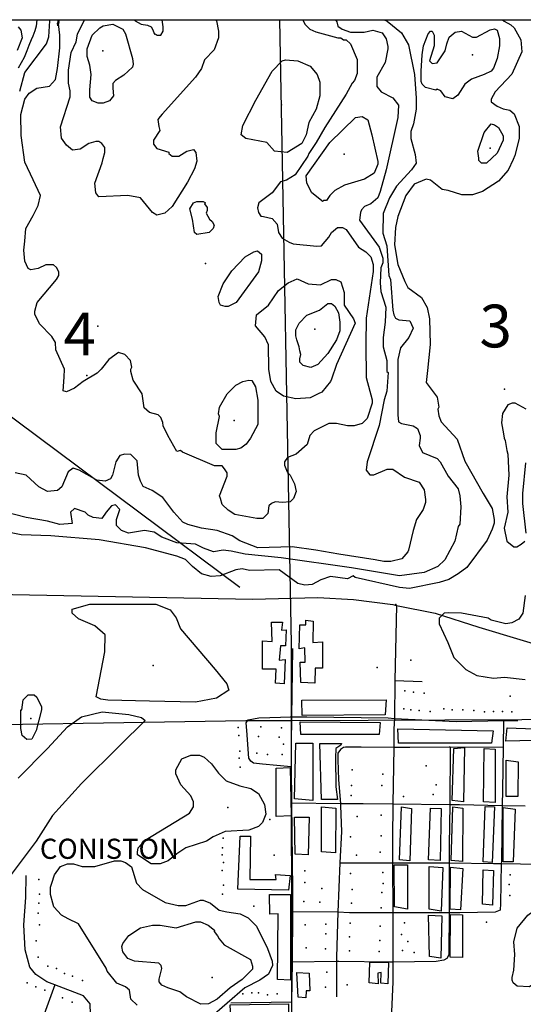
# Model space of a CAD drawing. Extents: x 509856 to 520157, y 5139048 to 5150379.
# Drawn here: x 510975 to 511975, y 5148264 to 5150220 of the extents above; entities that cross this region are included whole.
import ezdxf

# ---------------------------------------------------------------- set-up
doc = ezdxf.new("R2010")
doc.units = 0
for name, color, linetype in [('0TOWNPOINTS', 7, 'CONTINUOUS'), ('1ANNO', 7, 'CONTINUOUS'), ('BDRY_TWP_LOT-SURVEYED', 7, 'CONTINUOUS'), ('BDRY_TWP_LOT_UNSURVEYED', 7, 'CONTINUOUS'), ('BUILDING_SYMBOLIZED', 7, 'CONTINUOUS'), ('BUILDING_TO_SCALE', 7, 'CONTINUOUS'), ('CONTOUR_LAND', 7, 'CONTINUOUS'), ('CONTOUR_LAND_DEPRESSION', 7, 'CONTINUOUS'), ('MARSH', 7, 'CONTINUOUS'), ('NEATLINE', 7, 'CONTINUOUS'), ('RIVER_STREAM_SINGLE_LINE', 7, 'CONTINUOUS'), ('ROAD_CENTRELINE', 7, 'CONTINUOUS'), ('SPOT_HEIGHT', 7, 'CONTINUOUS'), ('TRANSMISSION_LINE_CROSS_COUNTRY', 7, 'CONTINUOUS'), ('VIRTUAL_SEGMENT_LOT', 7, 'CONTINUOUS')]:
    doc.layers.add(name, color=color, linetype=linetype)

msp = doc.modelspace()

# ---------------------------------------------------------------- linework, layer by layer
at = {"layer": '0TOWNPOINTS'}
for p in [(511107.6, 5149513.1), (511937.6, 5149486.1)]:
    msp.add_point(p, dxfattribs=at)
at = {"layer": 'BDRY_TWP_LOT-SURVEYED', "color": 2}
for points in [[(510696.6, 5148816.1), (511423.6, 5148828.1)], [(511971.6, 5148830.1), (512324.6, 5148831.1)]]:
    msp.add_lwpolyline(points, dxfattribs=at)
at = {"layer": 'BDRY_TWP_LOT_UNSURVEYED', "color": 2}
msp.add_lwpolyline([(511490.6, 5150220.1), (511513.6, 5148980.1)], dxfattribs=at)
at = {"layer": 'BUILDING_SYMBOLIZED'}
for p in [(511684.6, 5148933.1), (511751.6, 5148948.1), (511739.6, 5148887.1), (511756.6, 5148884.1), (511777.6, 5148882.1), (511948.6, 5148876.1), (511737.6, 5148851.1), (511751.6, 5148849.1), (511767.6, 5148848.1), (511789.6, 5148846.1), (511816.6, 5148851.1), (511833.6, 5148849.1), (511854.6, 5148849.1), (511876.6, 5148848.1), (511897.6, 5148845.1), (511915.6, 5148846.1), (511933.6, 5148846.1), (511951.6, 5148845.1), (511408.6, 5148814.1), (511453.6, 5148815.1), (511494.6, 5148813.1), (511409.6, 5148798.1), (511448.6, 5148796.1), (511489.6, 5148795.1), (511498.6, 5148781.1), (511411.6, 5148767.1), (511445.6, 5148763.1), (511466.6, 5148760.1), (511495.6, 5148760.1), (511410.6, 5148753.1), (511412.6, 5148735.1), (511781.6, 5148738.1), (511634.6, 5148730.1), (511695.6, 5148721.1), (511633.6, 5148699.1), (511693.6, 5148699.1), (511801.6, 5148700.1), (511632.6, 5148679.1), (511736.6, 5148677.1), (511795.6, 5148681.1), (511644.6, 5148637.1), (511692.6, 5148640.1), (511471.6, 5148631.1), (511692.6, 5148599.1), (511378.6, 5148594.1), (511631.6, 5148597.1), (511376.6, 5148561.1), (511377.6, 5148575.1), (511479.6, 5148560.1), (511643.6, 5148560.1), (511690.6, 5148566.1), (511379.6, 5148546.1), (511376.6, 5148530.1), (511540.6, 5148529.1), (511631.6, 5148524.1), (511695.6, 5148526.1), (511948.6, 5148521.1), (511012.6, 5148512.1), (511379.6, 5148501.1), (511540.6, 5148506.1), (511696.6, 5148504.1), (511946.6, 5148502.1), (511013.6, 5148483.1), (511377.6, 5148483.1), (511574.6, 5148494.1), (511634.6, 5148492.1), (511693.6, 5148486.1), (511947.6, 5148480.1), (511012.6, 5148465.1), (511538.6, 5148468.1), (511570.6, 5148467.1), (511633.6, 5148465.1), (511011.6, 5148445.1), (511439.6, 5148459.1), (511692.6, 5148456.1), (511013.6, 5148422.1), (511541.6, 5148422.1), (511582.6, 5148423.1), (511630.6, 5148425.1), (511738.6, 5148426.1), (511901.6, 5148427.1), (511582.6, 5148404.1), (511690.6, 5148419.1), (511732.6, 5148403.1), (511007.6, 5148390.1), (511629.6, 5148398.1), (511689.6, 5148391.1), (511745.6, 5148389.1), (511543.6, 5148376.1), (511581.6, 5148374.1), (511629.6, 5148370.1), (511688.6, 5148369.1), (511734.6, 5148371.1), (511757.6, 5148367.1), (511011.6, 5148358.1), (511030.6, 5148340.1), (511047.6, 5148335.1), (511063.6, 5148325.1), (511584.6, 5148328.1), (510989.6, 5148307.1), (511079.6, 5148320.1), (511099.6, 5148311.1), (511006.6, 5148299.1), (511024.6, 5148292.1), (511417.6, 5148285.1), (511435.6, 5148287.1), (511448.6, 5148287.1), (511485.6, 5148285.1), (511581.6, 5148298.1), (511624.6, 5148303.1), (511059.6, 5148277.1), (511078.6, 5148268.1), (511466.6, 5148283.1)]:
    msp.add_point(p, dxfattribs=at)
at = {"layer": 'BUILDING_TO_SCALE', "color": 4, "linetype": 'CONTINUOUS'}
for points in [[(511474.6, 5149023.1), (511496.6, 5149023.1), (511494.6, 5149007.1), (511503.6, 5149008.1), (511502.6, 5148976.1), (511492.6, 5148976.1), (511489.6, 5148948.1), (511501.6, 5148949.1), (511499.6, 5148901.1), (511482.6, 5148902.1), (511483.6, 5148930.1), (511456.6, 5148930.1), (511456.6, 5148986.1), (511475.6, 5148985.1), (511474.6, 5149023.1)], [(511530.6, 5149018.1), (511542.6, 5149018.1), (511542.6, 5149027.1), (511557.6, 5149025.1), (511556.6, 5148983.1), (511575.6, 5148984.1), (511575.6, 5148932.1), (511561.6, 5148932.1), (511560.6, 5148902.1), (511532.6, 5148903.1), (511531.6, 5148944.1), (511541.6, 5148944.1), (511540.6, 5148972.1), (511529.6, 5148970.1), (511530.6, 5149018.1)], [(511534.6, 5148868.1), (511702.6, 5148869.1), (511700.6, 5148839.1), (511535.6, 5148838.1), (511534.6, 5148868.1)], [(511531.6, 5148825.1), (511690.6, 5148824.1), (511688.6, 5148800.1), (511532.6, 5148800.1), (511531.6, 5148825.1)], [(511942.6, 5148813.1), (511996.6, 5148811.1), (511995.6, 5148788.1), (511939.6, 5148787.1), (511942.6, 5148813.1)], [(511725.6, 5148811.1), (511914.6, 5148807.1), (511911.6, 5148783.1), (511726.6, 5148783.1), (511725.6, 5148811.1)], [(511522.6, 5148783.1), (511556.6, 5148783.1), (511556.6, 5148669.1), (511520.6, 5148672.1), (511522.6, 5148783.1)], [(511570.6, 5148782.1), (511613.6, 5148782.1), (511612.6, 5148779.1), (511602.6, 5148772.1), (511601.6, 5148754.1), (511602.6, 5148696.1), (511605.6, 5148671.1), (511573.6, 5148671.1), (511570.6, 5148782.1)], [(511836.6, 5148772.1), (511857.6, 5148774.1), (511855.6, 5148666.1), (511833.6, 5148669.1), (511836.6, 5148772.1)], [(511896.6, 5148772.1), (511918.6, 5148771.1), (511918.6, 5148665.1), (511895.6, 5148666.1), (511896.6, 5148772.1)], [(511483.6, 5148733.1), (511511.9, 5148734.3), (511513.9, 5148638.3), (511483.6, 5148637.1), (511483.6, 5148733.1)], [(511940.6, 5148749.1), (511964.6, 5148746.1), (511963.6, 5148677.1), (511940.6, 5148677.1), (511940.6, 5148749.1)], [(511573.6, 5148656.1), (511602.6, 5148654.1), (511601.6, 5148565.1), (511573.6, 5148567.1), (511573.6, 5148656.1)], [(511732.6, 5148656.1), (511752.6, 5148653.1), (511749.6, 5148549.1), (511728.6, 5148551.1), (511732.6, 5148656.1)], [(511834.6, 5148656.1), (511854.6, 5148654.1), (511853.6, 5148548.1), (511831.6, 5148550.1), (511834.6, 5148656.1)], [(511898.6, 5148657.1), (511917.6, 5148656.1), (511912.6, 5148546.1), (511894.6, 5148547.1), (511898.6, 5148657.1)], [(511790.6, 5148654.1), (511811.6, 5148653.1), (511809.6, 5148550.1), (511786.6, 5148551.1), (511790.6, 5148654.1)], [(511934.6, 5148655.1), (511958.6, 5148652.1), (511954.6, 5148547.1), (511934.6, 5148547.1), (511934.6, 5148655.1)], [(511520.6, 5148636.1), (511549.6, 5148636.1), (511547.6, 5148561.1), (511521.6, 5148562.1), (511520.6, 5148636.1)], [(511412.6, 5148598.1), (511432.6, 5148598.1), (511431.6, 5148512.1), (511483.6, 5148512.1), (511482.6, 5148522.1), (511511.6, 5148520.1), (511508.6, 5148491.1), (511407.6, 5148493.1), (511412.6, 5148598.1)], [(511718.4, 5148540.9), (511744.6, 5148541.1), (511744.6, 5148453.1), (511718.6, 5148458.1), (511718.4, 5148540.9)], [(511787.6, 5148538.1), (511814.6, 5148536.1), (511811.6, 5148449.1), (511787.6, 5148453.1), (511787.6, 5148538.1)], [(511830.1, 5148536.5), (511854.6, 5148534.1), (511849.6, 5148452.1), (511829.6, 5148453.1), (511830.1, 5148536.5)], [(511894.6, 5148531.1), (511915.6, 5148530.1), (511913.6, 5148461.1), (511893.6, 5148463.1), (511894.6, 5148531.1)], [(511470.6, 5148482.1), (511512.6, 5148482.1), (511512.6, 5148312.1), (511486.6, 5148313.1), (511487.6, 5148444.1), (511471.6, 5148443.1), (511470.6, 5148482.1)], [(511786.6, 5148441.1), (511812.6, 5148440.1), (511810.6, 5148356.1), (511788.6, 5148359.1), (511786.6, 5148441.1)], [(511829.8, 5148442.6), (511853.6, 5148442.1), (511853.6, 5148357.1), (511829.6, 5148358.1), (511829.8, 5148442.6)], [(511669.7, 5148347.6), (511706.9, 5148347.6), (511705.6, 5148305.1), (511691.6, 5148306.1), (511692.6, 5148327.1), (511685.6, 5148326.1), (511686.6, 5148305.1), (511668.6, 5148307.1), (511669.7, 5148347.6)], [(511524.6, 5148327.1), (511549.6, 5148326.1), (511550.6, 5148291.1), (511543.6, 5148291.1), (511542.6, 5148277.1), (511527.6, 5148278.1), (511524.6, 5148327.1)], [(511392.6, 5148263.1), (511508.6, 5148265.1), (511509.6, 5148191.1), (511388.6, 5148186.1), (511389.6, 5148218.1), (511476.6, 5148221.1), (511477.6, 5148235.1), (511393.6, 5148237.1), (511392.6, 5148263.1)]]:
    msp.add_lwpolyline(points, dxfattribs=at)
at = {"layer": 'CONTOUR_LAND', "color": 7, "linetype": 'CONTINUOUS'}
for points in [[(511698.6, 5150220.1), (511704.6, 5150217.1), (511732.6, 5150194.1), (511746.6, 5150170.1), (511758.6, 5150111.1), (511761.6, 5150064.1), (511761.6, 5150042.1), (511756.6, 5150013.1), (511751.6, 5149998.1), (511751.6, 5149984.1), (511759.6, 5149952.1), (511761.6, 5149935.1), (511752.6, 5149922.1), (511722.6, 5149889.1), (511708.6, 5149866.1), (511696.6, 5149835.1), (511695.6, 5149796.1), (511703.6, 5149771.1), (511707.6, 5149712.1), (511710.6, 5149704.1), (511715.6, 5149643.1), (511717.6, 5149634.1), (511720.6, 5149627.1), (511727.6, 5149624.1), (511749.6, 5149622.1), (511755.6, 5149607.1), (511747.6, 5149589.1), (511730.6, 5149568.1), (511725.6, 5149545.1), (511725.6, 5149536.1), (511725.6, 5149435.1), (511726.6, 5149421.1), (511732.6, 5149418.1), (511755.6, 5149413.1), (511764.6, 5149408.1), (511769.6, 5149394.1), (511769.6, 5149389.1), (511767.6, 5149374.1), (511774.6, 5149360.1), (511803.6, 5149348.1), (511809.6, 5149342.1), (511825.6, 5149313.1), (511845.6, 5149288.1), (511848.6, 5149274.1), (511850.6, 5149252.1), (511848.6, 5149218.1), (511845.6, 5149213.1), (511838.6, 5149184.1), (511818.6, 5149147.1), (511804.6, 5149134.1), (511777.6, 5149122.1), (511728.6, 5149115.1), (511633.6, 5149131.1), (511493.6, 5149151.1), (511422.6, 5149158.1), (511394.6, 5149164.1), (511378.6, 5149166.1), (511359.6, 5149163.1), (511339.6, 5149170.1), (511323.6, 5149178.1), (511286.6, 5149181.1), (511256.6, 5149192.1), (511241.6, 5149202.1), (511222.6, 5149205.1), (511190.6, 5149200.1), (511176.6, 5149205.1), (511166.6, 5149215.1), (511166.6, 5149227.1), (511173.6, 5149247.1), (511164.6, 5149256.1), (511156.6, 5149254.1), (511146.6, 5149242.1), (511137.6, 5149229.1), (511120.6, 5149231.1), (511110.6, 5149236.1), (511104.6, 5149242.1), (511083.6, 5149249.1), (511075.6, 5149242.1), (511078.6, 5149219.1), (511054.6, 5149217.1), (511029.6, 5149224.1), (510987.6, 5149231.1), (510917.6, 5149249.1)], [(511933.6, 5150220.1), (511936.6, 5150217.1), (511949.6, 5150210.1), (511956.6, 5150204.1), (511969.6, 5150180.1), (511971.6, 5150156.1), (511951.6, 5150112.1), (511918.6, 5150077.1), (511910.6, 5150062.1), (511910.6, 5150057.1), (511922.6, 5150048.1), (511934.6, 5150043.1), (511947.6, 5150040.1), (511956.6, 5150033.1), (511966.6, 5150008.1), (511966.6, 5149984.1), (511957.6, 5149950.1), (511954.6, 5149942.1), (511944.6, 5149921.1), (511925.6, 5149899.1), (511893.6, 5149879.1), (511873.6, 5149872.1), (511852.6, 5149872.1), (511825.6, 5149881.1), (511813.6, 5149883.1), (511790.6, 5149901.1), (511781.6, 5149903.1), (511757.6, 5149893.1), (511741.6, 5149871.1), (511725.6, 5149829.1), (511720.6, 5149807.1), (511718.6, 5149773.1), (511725.6, 5149734.1), (511739.6, 5149700.1), (511745.6, 5149688.1), (511772.6, 5149668.1), (511783.6, 5149648.1), (511788.6, 5149626.1), (511789.6, 5149575.1), (511784.6, 5149523.1), (511781.6, 5149499.1), (511803.6, 5149470.1), (511806.6, 5149450.1), (511804.6, 5149446.1), (511806.6, 5149433.1), (511811.6, 5149421.1), (511843.6, 5149387.1), (511858.6, 5149343.1), (511894.6, 5149279.1), (511912.6, 5149249.1), (511916.6, 5149227.1), (511916.6, 5149220.1), (511912.6, 5149208.1), (511902.6, 5149186.1), (511862.6, 5149132.1), (511845.6, 5149119.1), (511826.6, 5149108.1), (511807.6, 5149102.1), (511748.6, 5149090.1), (511728.6, 5149092.1), (511640.6, 5149112.1), (511636.6, 5149115.1), (511625.6, 5149109.1), (511591.6, 5149114.1), (511572.6, 5149107.1), (511555.6, 5149098.1), (511540.6, 5149097.1), (511526.6, 5149100.1), (511489.6, 5149127.1), (511430.6, 5149126.1), (511416.6, 5149129.1), (511403.6, 5149127.1), (511372.6, 5149115.1), (511354.6, 5149114.1), (511335.6, 5149119.1), (511317.6, 5149134.1), (511303.6, 5149148.1), (511286.6, 5149154.1), (511224.6, 5149171.1), (511132.6, 5149187.1), (511036.6, 5149195.1), (510977.6, 5149197.1), (510941.6, 5149204.1)], [(511601.6, 5150220.1), (511604.6, 5150216.1), (511606.6, 5150207.1), (511614.6, 5150201.1), (511631.6, 5150195.1), (511658.6, 5150195.1), (511675.6, 5150199.1), (511694.6, 5150194.1), (511702.6, 5150182.1), (511705.6, 5150167.1), (511705.6, 5150162.1), (511700.6, 5150135.1), (511683.6, 5150106.1), (511683.6, 5150087.1), (511692.6, 5150077.1), (511715.6, 5150065.1), (511726.6, 5150050.1), (511725.6, 5150026.1), (511702.6, 5149922.1), (511690.6, 5149879.1), (511685.6, 5149866.1), (511671.6, 5149854.1), (511659.6, 5149849.1), (511653.6, 5149842.1), (511651.6, 5149837.1), (511649.6, 5149822.1), (511688.6, 5149768.1), (511695.6, 5149746.1), (511695.6, 5149737.1), (511691.6, 5149727.1), (511690.6, 5149697.1), (511691.6, 5149680.1), (511701.6, 5149649.1), (511700.6, 5149619.1), (511696.6, 5149589.1), (511696.6, 5149570.1), (511703.6, 5149543.1), (511703.6, 5149521.1), (511706.6, 5149519.1), (511703.6, 5149482.1), (511698.6, 5149465.1), (511688.6, 5149414.1), (511664.6, 5149342.1), (511662.6, 5149325.1), (511669.6, 5149316.1), (511677.6, 5149316.1), (511704.6, 5149327.1), (511715.6, 5149327.1), (511738.6, 5149311.1), (511767.6, 5149301.1), (511777.6, 5149286.1), (511780.6, 5149267.1), (511780.6, 5149261.1), (511775.6, 5149247.1), (511762.6, 5149227.1), (511755.6, 5149205.1), (511746.6, 5149166.1), (511745.6, 5149163.1), (511733.6, 5149149.1), (511711.6, 5149144.1), (511697.6, 5149144.1), (511680.6, 5149147.1), (511608.6, 5149158.1), (511562.6, 5149166.1), (511515.6, 5149173.1), (511447.6, 5149171.1), (511411.6, 5149185.1), (511396.6, 5149195.1), (511366.6, 5149205.1), (511335.6, 5149210.1), (511308.6, 5149217.1), (511298.6, 5149222.1), (511280.6, 5149242.1), (511258.6, 5149271.1), (511237.6, 5149285.1), (511219.6, 5149293.1), (511214.6, 5149303.1), (511210.6, 5149315.1), (511207.6, 5149344.1), (511195.6, 5149356.1), (511183.6, 5149357.1), (511173.6, 5149354.1), (511165.6, 5149342.1), (511158.6, 5149315.1), (511154.6, 5149308.1), (511144.6, 5149303.1), (511127.6, 5149305.1), (511092.6, 5149325.1), (511080.6, 5149329.1), (511070.6, 5149322.1), (511058.6, 5149292.1), (511049.6, 5149285.1), (511029.6, 5149283.1), (511012.6, 5149292.1), (510987.6, 5149315.1), (510965.6, 5149320.1)], [(510971.6, 5150206.1), (510976.6, 5150199.1), (510979.6, 5150184.1), (510969.6, 5150159.1)], [(510974.6, 5150078.1), (510984.6, 5150115.1), (511027.6, 5150172.1), (511032.6, 5150186.1), (511034.6, 5150218.1), (511034.6, 5150220.1)], [(511536.6, 5150220.1), (511540.6, 5150211.1), (511550.6, 5150201.1), (511562.6, 5150196.1), (511606.6, 5150184.1), (511612.6, 5150184.1), (511617.6, 5150180.1), (511622.6, 5150180.1), (511631.6, 5150172.1), (511644.6, 5150141.1), (511644.6, 5150113.1), (511639.6, 5150099.1), (511634.6, 5150094.1), (511622.6, 5150072.1), (511580.6, 5150006.1), (511563.6, 5149976.1), (511548.6, 5149954.1), (511546.6, 5149949.1), (511521.6, 5149912.1), (511504.6, 5149901.1), (511492.6, 5149898.1), (511475.6, 5149876.1), (511449.6, 5149856.1), (511446.6, 5149846.1), (511448.6, 5149837.1), (511453.6, 5149830.1), (511458.6, 5149829.1), (511475.6, 5149825.1), (511485.6, 5149814.1), (511488.6, 5149797.1), (511495.6, 5149786.1), (511509.6, 5149778.1), (511517.6, 5149775.1), (511564.6, 5149770.1), (511573.6, 5149771.1), (511588.6, 5149788.1), (511593.6, 5149797.1), (511605.6, 5149807.1), (511615.6, 5149807.1), (511622.6, 5149803.1), (511647.6, 5149768.1), (511661.6, 5149759.1), (511671.6, 5149749.1), (511676.6, 5149734.1), (511676.6, 5149720.1), (511662.6, 5149627.1), (511661.6, 5149575.1), (511662.6, 5149509.1), (511674.6, 5149465.1), (511674.6, 5149458.1), (511664.6, 5149428.1), (511654.6, 5149418.1), (511638.6, 5149413.1), (511625.6, 5149413.1), (511603.6, 5149418.1), (511588.6, 5149418.1), (511559.6, 5149403.1), (511550.6, 5149394.1), (511545.6, 5149376.1), (511523.6, 5149357.1), (511506.6, 5149350.1), (511500.6, 5149342.1), (511500.6, 5149335.1), (511505.6, 5149322.1), (511511.6, 5149315.1), (511520.6, 5149298.1), (511523.6, 5149283.1), (511518.6, 5149269.1), (511511.6, 5149262.1), (511496.6, 5149261.1), (511481.6, 5149262.1), (511474.6, 5149259.1), (511469.6, 5149254.1), (511467.6, 5149239.1), (511457.6, 5149229.1), (511445.6, 5149229.1), (511401.6, 5149237.1), (511388.6, 5149246.1), (511376.6, 5149257.1), (511373.6, 5149269.1), (511371.6, 5149274.1), (511386.6, 5149313.1), (511386.6, 5149320.1), (511381.6, 5149328.1), (511376.6, 5149334.1), (511361.6, 5149334.1), (511297.6, 5149361.1), (511293.6, 5149364.1), (511286.6, 5149362.1), (511268.6, 5149394.1), (511259.6, 5149413.1), (511258.6, 5149420.1), (511254.6, 5149430.1), (511249.6, 5149435.1), (511232.6, 5149440.1), (511221.6, 5149449.1), (511217.6, 5149477.1), (511199.6, 5149504.1), (511195.6, 5149521.1), (511195.6, 5149526.1), (511197.6, 5149530.1), (511194.6, 5149543.1), (511183.6, 5149555.1), (511170.6, 5149559.1), (511151.6, 5149545.1), (511136.6, 5149526.1), (511128.6, 5149518.1), (511100.6, 5149501.1), (511083.6, 5149488.1), (511067.6, 5149481.1), (511060.6, 5149483.1), (511062.6, 5149510.1), (511063.6, 5149526.1), (511046.6, 5149564.1), (511045.6, 5149579.1), (511038.6, 5149591.1), (511013.6, 5149616.1), (511004.6, 5149635.1), (511004.6, 5149641.1), (511009.6, 5149658.1), (511047.6, 5149704.1), (511052.6, 5149712.1), (511052.6, 5149719.1), (511047.6, 5149728.1), (511041.6, 5149733.1), (511026.6, 5149733.1), (511011.6, 5149726.1), (510996.6, 5149723.1), (510991.6, 5149726.1), (510984.6, 5149740.1), (510982.6, 5149762.1), (510984.6, 5149780.1), (510986.6, 5149805.1), (511001.6, 5149831.1), (511011.6, 5149851.1), (511015.6, 5149871.1), (511001.6, 5149902.1), (510984.6, 5149937.1), (510977.6, 5149990.1), (510976.6, 5150032.1), (510984.6, 5150062.1), (510993.6, 5150074.1), (511008.6, 5150084.1), (511033.6, 5150088.1), (511045.6, 5150101.1), (511049.6, 5150123.1), (511054.6, 5150164.1), (511054.6, 5150189.1), (511051.6, 5150212.1)], [(511051.6, 5150212.1), (511050.6, 5150208.1), (511049.6, 5150213.1), (511051.1, 5150215.9)], [(511051.1, 5150215.9), (511051.3, 5150217.9)], [(511051.6, 5150212.1), (511051.1, 5150215.9)], [(511051.3, 5150217.9), (511053.6, 5150220.1)], [(511051.3, 5150217.9), (511051.6, 5150220.1)], [(511051.3, 5150217.9), (511052.6, 5150216.1), (511051.6, 5150212.1)], [(511363.6, 5150220.1), (511365.6, 5150218.1), (511369.6, 5150197.1), (511369.6, 5150184.1), (511360.6, 5150160.1), (511341.6, 5150140.1), (511335.6, 5150123.1), (511323.6, 5150106.1), (511257.4, 5150032.4), (511253.7, 5150028), (511248.6, 5150022.1), (511250.6, 5150008.1), (511252.6, 5150000.1), (511240.6, 5149981.1), (511240.6, 5149973.1), (511246.6, 5149964.1), (511270.6, 5149957.1), (511270.6, 5149954.1), (511277.6, 5149949.1), (511290.6, 5149949.1), (511306.6, 5149959.1), (511319.6, 5149962.1), (511324.6, 5149956.1), (511326.6, 5149939.1), (511321.6, 5149924.1), (511307.6, 5149897.1), (511277.6, 5149849.1), (511262.6, 5149836.1), (511246.6, 5149832.1), (511238.6, 5149837.1), (511214.6, 5149866.1), (511189.6, 5149871.1), (511131.6, 5149868.1), (511125.6, 5149876.1), (511123.6, 5149895.1), (511138.6, 5149936.1), (511140.6, 5149944.1), (511143.6, 5149956.1), (511143.6, 5149966.1), (511137.6, 5149974.1), (511131.6, 5149978.1), (511125.6, 5149978.1), (511111.6, 5149974.1), (511094.6, 5149963.1), (511079.6, 5149961.1), (511067.6, 5149971.1), (511057.6, 5149985.1), (511055.6, 5150007.1), (511074.6, 5150067.1), (511074.6, 5150079.1), (511071.6, 5150094.1), (511071.6, 5150120.1), (511076.6, 5150155.1), (511086.6, 5150176.1), (511089.6, 5150191.1), (511103.6, 5150220.1)], [(511198.6, 5150143.1), (511199.6, 5150132.1), (511198.6, 5150126.1), (511181.6, 5150110.1), (511164.6, 5150099.1), (511159.6, 5150093.1), (511159.6, 5150084.1), (511160.6, 5150069.1), (511152.6, 5150059.1), (511140.6, 5150054.1), (511130.6, 5150054.1), (511118.6, 5150059.1), (511113.6, 5150066.1), (511113.6, 5150081.1), (511116.6, 5150111.1), (511113.6, 5150130.1), (511108.6, 5150147.1), (511108.6, 5150162.1), (511118.6, 5150189.1), (511133.6, 5150204.1), (511140.6, 5150208.1), (511159.6, 5150211.1), (511179.6, 5150201.1), (511184.6, 5150192.1), (511198.6, 5150143.1)], [(511202.6, 5150220.1), (511203.6, 5150218.1), (511215.6, 5150211.1), (511228.6, 5150209.1), (511235.6, 5150206.1), (511238.6, 5150201.1), (511242.6, 5150191.1), (511243.6, 5150192.1), (511247.6, 5150189.1), (511254.6, 5150189.1), (511259.6, 5150197.1), (511259.6, 5150206.1), (511257.6, 5150220.1)], [(511910.6, 5150118.1), (511896.6, 5150111.1), (511871.6, 5150102.1), (511858.6, 5150092.1), (511844.6, 5150070.1), (511834.6, 5150063.1), (511819.6, 5150067.1), (511810.6, 5150079.1), (511803.6, 5150082.1), (511800.6, 5150080.1), (511780.6, 5150085.1), (511773.6, 5150092.1), (511771.6, 5150097.1), (511771.6, 5150118.1), (511773.6, 5150150.1), (511776.6, 5150168.1), (511785.6, 5150192.1), (511790.6, 5150197.1), (511793.6, 5150197.1), (511797.6, 5150189.1), (511797.6, 5150168.1), (511788.6, 5150138.1), (511793.6, 5150133.1), (511803.6, 5150134.1), (511819.6, 5150158.1), (511822.6, 5150172.1), (511827.6, 5150185.1), (511839.6, 5150195.1), (511851.6, 5150197.1), (511873.6, 5150185.1), (511881.6, 5150185.1), (511908.6, 5150200.1), (511917.6, 5150202.1), (511922.6, 5150199.1), (511927.6, 5150183.1), (511927.6, 5150168.1), (511922.6, 5150143.1), (511915.6, 5150124.1), (511910.6, 5150118.1)], [(511443.6, 5150060.1), (511475.6, 5150118.1), (511495.6, 5150138.1), (511502.6, 5150140.1), (511526.6, 5150138.1), (511551.6, 5150128.1), (511565.6, 5150111.1), (511570.6, 5150096.1), (511570.6, 5150069.1), (511563.6, 5150042.1), (511548.6, 5150016.1), (511543.6, 5149991.1), (511534.6, 5149974.1), (511505.6, 5149956.1), (511480.6, 5149959.1), (511465.6, 5149976.1), (511423.6, 5149984.1), (511414.6, 5149991.1), (511417.6, 5150010.1), (511443.6, 5150060.1)], [(511619.6, 5149891.1), (511600.6, 5149881.1), (511590.6, 5149871.1), (511583.6, 5149861.1), (511578.6, 5149861.1), (511575.6, 5149859.1), (511573.6, 5149861.1), (511554.6, 5149876.1), (511544.6, 5149895.1), (511543.6, 5149910.1), (511590.6, 5149976.1), (511641.6, 5150026.1), (511654.6, 5150028.1), (511665.6, 5150021.1), (511673.6, 5149991.1), (511685.6, 5149938.1), (511685.6, 5149933.1), (511678.6, 5149915.1), (511659.6, 5149903.1), (511619.6, 5149891.1)], [(511896.6, 5149996.1), (511910.6, 5150013.1), (511917.6, 5150011.1), (511925.6, 5150006.1), (511934.6, 5149989.1), (511934.6, 5149981.1), (511922.6, 5149955.1), (511901.6, 5149935.1), (511891.6, 5149935.1), (511886.6, 5149940.1), (511886.6, 5149945.1), (511884.6, 5149959.1), (511896.6, 5149996.1)], [(511321.6, 5149797.1), (511317.6, 5149824.1), (511312.6, 5149844.1), (511319.6, 5149856.1), (511326.6, 5149859.1), (511338.6, 5149859.1), (511343.6, 5149856.1), (511341.6, 5149854.1), (511346.6, 5149847.1), (511346.6, 5149841.1), (511344.6, 5149836.1), (511351.6, 5149824.1), (511356.6, 5149819.1), (511360.6, 5149812.1), (511358.6, 5149805.1), (511350.6, 5149797.1), (511326.6, 5149793.1), (511321.6, 5149797.1)], [(511395.6, 5149721.1), (511422.6, 5149749.1), (511439.6, 5149759.1), (511446.6, 5149761.1), (511454.6, 5149754.1), (511454.6, 5149741.1), (511448.6, 5149719.1), (511404.6, 5149658.1), (511388.6, 5149650.1), (511382.6, 5149650.1), (511373.6, 5149653.1), (511370.6, 5149658.1), (511368.6, 5149670.1), (511378.6, 5149695.1), (511395.6, 5149721.1)], [(511603.6, 5149535.1), (511593.6, 5149506.1), (511591.6, 5149501.1), (511574.6, 5149480.1), (511567.6, 5149477.1), (511551.6, 5149469.1), (511522.6, 5149467.1), (511498.6, 5149472.1), (511483.6, 5149482.1), (511473.6, 5149501.1), (511469.6, 5149526.1), (511468.6, 5149574.1), (511461.6, 5149590.1), (511442.6, 5149612.1), (511444.6, 5149634.1), (511468.6, 5149653.1), (511488.6, 5149682.1), (511507.6, 5149697.1), (511525.6, 5149705.1), (511547.6, 5149695.1), (511571.6, 5149693.1), (511593.6, 5149704.1), (511602.6, 5149704.1), (511612.6, 5149699.1), (511618.6, 5149678.1), (511618.6, 5149653.1), (511637.6, 5149626.1), (511640.6, 5149617.1), (511603.6, 5149535.1)], [(511529.6, 5149570.1), (511524.6, 5149584.1), (511522.6, 5149592.1), (511522.6, 5149604.1), (511529.6, 5149617.1), (511544.6, 5149633.1), (511569.6, 5149643.1), (511586.6, 5149656.1), (511593.6, 5149656.1), (511600.6, 5149651.1), (511607.6, 5149638.1), (511610.6, 5149619.1), (511610.6, 5149602.1), (511603.6, 5149584.1), (511586.6, 5149557.1), (511566.6, 5149535.1), (511552.6, 5149529.1), (511537.6, 5149533.1), (511530.6, 5149540.1), (511530.6, 5149546.1), (511532.6, 5149555.1), (511530.6, 5149562.1), (511529.6, 5149570.1)], [(511447.6, 5149416.1), (511432.6, 5149389.1), (511424.6, 5149377.1), (511413.6, 5149369.1), (511403.6, 5149366.1), (511376.6, 5149366.1), (511364.6, 5149378.1), (511364.6, 5149399.1), (511371.6, 5149432.1), (511369.6, 5149437.1), (511371.6, 5149450.1), (511386.6, 5149477.1), (511403.6, 5149494.1), (511417.6, 5149501.1), (511429.6, 5149504.1), (511435.6, 5149503.1), (511442.6, 5149491.1), (511447.6, 5149464.1), (511447.6, 5149416.1)], [(511978.6, 5149076.1), (511973.6, 5149041.1), (511965.6, 5149029.1), (511951.6, 5149022.1), (511939.6, 5149020.1), (511910.6, 5149027.1), (511904.6, 5149031.1), (511851.6, 5149041.1), (511826.6, 5149042.1), (511817.6, 5149041.1), (511807.6, 5149031.1), (511807.6, 5149020.1), (511824.6, 5148983.1), (511836.6, 5148953.1), (511860.6, 5148929.1), (511882.6, 5148917.1), (511915.6, 5148912.1), (511937.6, 5148914.1), (511978.6, 5148909.1)], [(510978.6, 5148849.1), (510981.6, 5148869.1), (510991.6, 5148879.1), (511003.6, 5148879.1), (511008.6, 5148874.1), (511017.6, 5148855.1), (511017.6, 5148849.1), (511007.6, 5148808.1), (510998.6, 5148791.1), (510988.6, 5148790.1), (510979.6, 5148798.1), (510976.6, 5148812.1), (510976.6, 5148849.1), (510978.6, 5148849.1)], [(511304.6, 5148575.1), (511286.6, 5148563.1), (511269.6, 5148549.1), (511253.6, 5148543.1), (511235.6, 5148543.1), (511208.6, 5148561.1), (511208.6, 5148566.1), (511209.6, 5148575.1), (511223.6, 5148590.1), (511311.6, 5148644.1), (511319.6, 5148656.1), (511319.6, 5148666.1), (511314.6, 5148678.1), (511294.6, 5148700.1), (511284.6, 5148722.1), (511284.6, 5148730.1), (511296.6, 5148752.1), (511314.6, 5148759.1), (511331.6, 5148759.1), (511340.6, 5148755.1), (511355.6, 5148742.1), (511369.6, 5148723.1), (511384.6, 5148708.1), (511411.6, 5148698.1), (511433.6, 5148693.1), (511448.6, 5148683.1), (511460.6, 5148661.1), (511463.6, 5148642.1), (511456.6, 5148625.1), (511448.6, 5148617.1), (511429.6, 5148610.1), (511382.6, 5148607.1), (511358.6, 5148597.1), (511345.6, 5148588.1), (511304.6, 5148575.1)], [(511091.6, 5148424.1), (511070.6, 5148434.1), (511057.6, 5148441.1), (511042.6, 5148458.1), (511040.6, 5148465.1), (511035.6, 5148482.1), (511035.6, 5148497.1), (511038.6, 5148505.1), (511043.6, 5148521.1), (511055.6, 5148538.1), (511069.6, 5148543.1), (511081.6, 5148543.1), (511098.6, 5148538.1), (511123.6, 5148538.1), (511162.6, 5148549.1), (511175.6, 5148549.1), (511184.6, 5148546.1), (511196.6, 5148537.1), (511206.6, 5148505.1), (511218.6, 5148492.1), (511263.6, 5148466.1), (511289.6, 5148460.1), (511304.6, 5148460.1), (511333.6, 5148471.1), (511338.6, 5148471.1), (511353.6, 5148465.1), (511370.6, 5148451.1), (511385.6, 5148448.1), (511412.6, 5148444.1), (511428.6, 5148436.1), (511444.6, 5148419.1), (511466.6, 5148375.1), (511475.6, 5148350.1), (511476.6, 5148341.1), (511468.6, 5148324.1), (511451.6, 5148312.1), (511421.6, 5148297.1), (511351.6, 5148236.1)], [(512050.6, 5148353.1), (512010.6, 5148315.1), (511986.6, 5148299.1), (511962.6, 5148300.1), (511954.6, 5148307.1), (511952.6, 5148312.1), (511952.6, 5148317.1), (511955.6, 5148332.1), (511957.6, 5148363.1), (511955.6, 5148388.1), (511962.6, 5148415.1), (511983.6, 5148441.1), (512000.6, 5148454.1), (512025.6, 5148462.1), (512040.6, 5148462.1), (512060.6, 5148449.1), (512084.6, 5148420.1), (512087.6, 5148408.1), (512087.6, 5148403.1), (512086.6, 5148397.1), (512050.6, 5148353.1)], [(511207.6, 5148262.1), (511195.6, 5148274.1), (511192.6, 5148292.1), (511184.6, 5148299.1), (511167.6, 5148306.1), (511148.6, 5148330.1), (511146.6, 5148336.1), (511091.6, 5148424.1)], [(511268.6, 5148297.1), (511256.6, 5148302.1), (511251.6, 5148309.1), (511251.6, 5148314.1), (511256.6, 5148335.1), (511255.6, 5148341.1), (511250.6, 5148346.1), (511202.6, 5148350.1), (511189.6, 5148355.1), (511179.6, 5148368.1), (511177.6, 5148379.1), (511179.6, 5148385.1), (511191.6, 5148401.1), (511214.6, 5148416.1), (511238.6, 5148421.1), (511253.6, 5148421.1), (511285.6, 5148416.1), (511324.6, 5148428.1), (511333.6, 5148428.1), (511348.6, 5148421.1), (511361.6, 5148411.1), (511360.6, 5148409.1), (511367.6, 5148400.1), (511370.6, 5148394.1), (511380.6, 5148382.1), (511432.6, 5148353.1), (511436.6, 5148340.1), (511436.6, 5148334.1), (511416.6, 5148313.1), (511392.6, 5148297.1), (511366.6, 5148274.1), (511349.6, 5148265.1), (511334.6, 5148264.1), (511305.6, 5148279.1), (511292.6, 5148289.1), (511268.6, 5148297.1)]]:
    msp.add_lwpolyline(points, dxfattribs=at)
at = {"layer": 'CONTOUR_LAND_DEPRESSION', "color": 7}
for points in [[(511980.6, 5149446.1), (511958.6, 5149458.1), (511952.6, 5149458.1), (511943.6, 5149455.1), (511933.6, 5149438.1), (511931.6, 5149419.1), (511935.6, 5149397.1), (511936.6, 5149389.1), (511938.6, 5149384.1), (511941.6, 5149364.1), (511943.6, 5149357.1)], [(511943.6, 5149357.1), (511945.6, 5149315.1), (511941.6, 5149272.1), (511943.6, 5149242.1), (511936.6, 5149210.1), (511941.6, 5149184.1), (511955.6, 5149173.1), (511961.6, 5149173.1), (511970.6, 5149178.1), (511977.6, 5149184.1)], [(511980.6, 5149200.1), (511973.6, 5149259.1), (511973.6, 5149279.1), (511979.6, 5149340.1)]]:
    msp.add_lwpolyline(points, dxfattribs=at)
at = {"layer": 'MARSH', "color": 3}
for points in [[(511232.6, 5148866.1), (511149.6, 5148868.1), (511135.6, 5148870.1), (511126.6, 5148875.1), (511143.6, 5148964.1), (511144.6, 5148998.1), (511123.6, 5149016.1), (511091.6, 5149030.1), (511078.6, 5149041.1), (511078.6, 5149049.1), (511113.6, 5149059.1), (511244.6, 5149059.1), (511273.6, 5149048.1), (511285.6, 5149032.1), (511293.6, 5149010.1), (511362.6, 5148929.1), (511385.6, 5148901.1), (511389.6, 5148888.1), (511365.6, 5148872.1), (511323.6, 5148864.1), (511232.6, 5148866.1)], [(510971.6, 5148713.1), (511029.6, 5148772.1), (511069.6, 5148815.1), (511097.6, 5148835.1), (511138.6, 5148845.1), (511191.6, 5148840.1), (511216.6, 5148834.1), (511223.6, 5148828.1), (511173.6, 5148778.1), (511097.6, 5148703.1), (511039.6, 5148639.1), (511007.6, 5148588.1), (510949.6, 5148511.1)]]:
    msp.add_lwpolyline(points, dxfattribs=at)
at = {"layer": 'NEATLINE', "color": 7, "linetype": 'CONTINUOUS'}
msp.add_lwpolyline([(510007.7, 5140220.2), (510007.6, 5150220.1), (520007.6, 5150220.1), (520007.8, 5140220.1), (510007.7, 5140220.2)], dxfattribs=at)
at = {"layer": 'RIVER_STREAM_SINGLE_LINE', "color": 5, "linetype": 'CONTINUOUS'}
msp.add_lwpolyline([(511008.6, 5150220.1), (511007.6, 5150207.1), (511004.6, 5150198.1), (511000.6, 5150187.1), (510997.6, 5150180.1), (510992.6, 5150169.1), (510988.6, 5150158.1), (510983.6, 5150145.1), (510977.6, 5150134.1), (510971.6, 5150124.1)], dxfattribs=at)
msp.add_lwpolyline([(511008.6, 5150220.1), (511007.6, 5150207.1), (511004.6, 5150198.1), (511000.6, 5150187.1), (510997.6, 5150180.1), (510992.6, 5150169.1), (510988.6, 5150158.1), (510983.6, 5150145.1), (510977.6, 5150134.1), (510971.6, 5150124.1)], dxfattribs=at)
at = {"layer": 'ROAD_CENTRELINE', "color": 1, "linetype": 'CONTINUOUS'}
for points in [[(510122.6, 5149091.1), (510186.6, 5149090.1), (510678.6, 5149084.1), (510960.6, 5149078.1), (511436.6, 5149069.1), (511566.6, 5149072.1), (511637.6, 5149068.1), (511715.6, 5149058.1), (511722.6, 5149056.1)], [(511722.6, 5149056.1), (511719.6, 5148907.1)], [(511722.6, 5149056.1), (511799.6, 5149041.1), (511886.6, 5149013.1), (512042.6, 5148966.1), (512067.6, 5148958.1)], [(511516.6, 5148971.1), (511514.6, 5148835.1)], [(511719.6, 5148907.1), (511718.6, 5148832.1)], [(511719.6, 5148907.1), (511773.6, 5148905.1)], [(511513.6, 5148736.1), (511456.6, 5148741.1), (511438.6, 5148743.1), (511433.6, 5148747.1), (511429.6, 5148753.1), (511425.6, 5148808.1), (511424.6, 5148823.1), (511428.6, 5148829.1), (511449.6, 5148833.1), (511514.6, 5148835.1)], [(511514.6, 5148835.1), (511513.6, 5148781.1), (511513.6, 5148736.1)], [(511514.6, 5148835.1), (511544.6, 5148835.1), (511706.6, 5148833.1), (511718.6, 5148832.1)], [(511718.6, 5148832.1), (511717.6, 5148811.1), (511717.6, 5148774.1)], [(511718.6, 5148832.1), (511841.6, 5148826.1), (511935.6, 5148828.1)], [(511935.6, 5148828.1), (511934.6, 5148774.1)], [(511935.6, 5148828.1), (511963.6, 5148828.1)], [(511717.6, 5148774.1), (511652.6, 5148775.1), (511621.6, 5148775.1), (511617.6, 5148774.1), (511611.6, 5148770.1), (511606.6, 5148763.1), (511606.6, 5148750.1), (511607.6, 5148710.1), (511611.6, 5148663.1)], [(511717.6, 5148774.1), (511715.6, 5148662.1)], [(511829.6, 5148775.1), (511827.6, 5148775.1), (511749.6, 5148774.1), (511717.6, 5148774.1)], [(511829.6, 5148775.1), (511828.6, 5148661.1)], [(511934.6, 5148774.1), (511829.6, 5148775.1)], [(511934.6, 5148774.1), (511933.6, 5148690.1), (511932.6, 5148659.1)], [(511513.6, 5148736.1), (511514.6, 5148664.1)], [(511514.6, 5148664.1), (511611.6, 5148663.1)], [(511514.6, 5148664.1), (511516.6, 5148491.1), (511516.6, 5148448.1)], [(511611.6, 5148663.1), (511611.6, 5148658.1), (511613.6, 5148607.1), (511610.6, 5148545.1)], [(511611.6, 5148663.1), (511656.6, 5148663.1), (511715.6, 5148662.1)], [(511715.6, 5148662.1), (511714.6, 5148593.1), (511714.6, 5148545.1)], [(511715.6, 5148662.1), (511828.6, 5148661.1)], [(511828.6, 5148661.1), (511827.6, 5148580.1), (511827.6, 5148545.1)], [(511828.6, 5148661.1), (511847.6, 5148661.1), (511932.6, 5148659.1)], [(511932.6, 5148659.1), (511931.6, 5148548.1), (511930.6, 5148544.1)], [(511932.6, 5148659.1), (511978.6, 5148658.1)], [(511610.6, 5148545.1), (511606.6, 5148447.1)], [(511610.6, 5148545.1), (511714.6, 5148545.1)], [(511714.6, 5148545.1), (511772.6, 5148545.1), (511827.6, 5148545.1)], [(511714.6, 5148545.1), (511715.6, 5148446.1)], [(511827.6, 5148545.1), (511915.6, 5148544.1), (511930.6, 5148544.1)], [(511827.6, 5148545.1), (511827.6, 5148467.1), (511827.6, 5148446.1)], [(511930.6, 5148544.1), (511929.6, 5148464.1), (511928.6, 5148451.1), (511918.6, 5148447.1), (511848.6, 5148446.1), (511827.6, 5148446.1)], [(511930.6, 5148544.1), (512084.6, 5148541.1)], [(511044.6, 5148303.1), (511028.6, 5148309.1), (511006.6, 5148323.1), (510994.6, 5148338.1), (510985.6, 5148372.1), (510982.6, 5148422.1), (510986.6, 5148476.1), (510987.6, 5148520.1)], [(511516.6, 5148448.1), (511515.6, 5148348.1)], [(511606.6, 5148447.1), (511516.6, 5148448.1)], [(511606.6, 5148447.1), (511603.6, 5148358.1), (511603.6, 5148349.1)], [(511715.6, 5148446.1), (511629.6, 5148446.1), (511606.6, 5148447.1)], [(511827.6, 5148446.1), (511715.6, 5148446.1)], [(511827.6, 5148446.1), (511826.6, 5148367.1), (511826.6, 5148362.1), (511822.6, 5148355.1), (511816.6, 5148352.1), (511801.6, 5148349.1), (511715.6, 5148348.1)], [(511715.6, 5148446.1), (511715.6, 5148348.1)], [(511515.6, 5148348.1), (511514.6, 5148268.1)], [(511603.6, 5148349.1), (511515.6, 5148348.1)], [(511715.6, 5148348.1), (511709.6, 5148348.1), (511608.6, 5148349.1), (511603.6, 5148349.1)], [(511603.6, 5148349.1), (511603.6, 5148279.1)], [(511715.6, 5148348.1), (511715.6, 5148309.1), (511707.6, 5148130.1)], [(511044.6, 5148303.1), (511020.6, 5148237.1)], [(511121.6, 5148164.1), (511115.6, 5148223.1), (511114.6, 5148265.1), (511101.6, 5148281.1), (511044.6, 5148303.1)], [(511514.6, 5148268.1), (511393.6, 5148266.1)], [(511514.6, 5148268.1), (511514.6, 5148245.1), (511514.6, 5148184.1)]]:
    msp.add_lwpolyline(points, dxfattribs=at)
at = {"layer": 'SPOT_HEIGHT'}
for p in [(511139.6, 5150158.1, 315), (511873.6, 5150150.1, 275), (511494.6, 5150051.1, 305), (511618.6, 5149953.1, 296), (511908.6, 5149965.1, 272), (511343.6, 5149736.1, 294), (511129.6, 5149611.1, 292), (511560.6, 5149605.1, 315), (511400.6, 5149424.1, 306), (511721.6, 5149058.1, 254), (511239.6, 5148937.1, 251), (510996.6, 5148832.1, 262), (511513.6, 5148836.1, 253), (511387.6, 5148655.1, 268), (511356.6, 5148317.1, 277)]:
    msp.add_point(p, dxfattribs=at)
at = {"layer": 'TRANSMISSION_LINE_CROSS_COUNTRY', "color": 7}
msp.add_lwpolyline([(510007.6, 5150147.1), (510608.6, 5149691.1), (511411.6, 5149093.1)], dxfattribs=at)
at = {"layer": 'VIRTUAL_SEGMENT_LOT', "color": 14, "linetype": 'CONTINUOUS'}
for points in [[(511513.6, 5148980.1), (511513.6, 5148828.1)], [(511423.6, 5148828.1), (511513.6, 5148828.1)], [(511513.6, 5148828.1), (511971.6, 5148830.1)], [(511513.6, 5148828.1), (511515.6, 5147211.1)]]:
    msp.add_lwpolyline(points, dxfattribs=at)

# ---------------------------------------------------------------- texts
at = {"layer": '1ANNO'}
for s, height, p in [('3', 85, (511887.6, 5149569.1)), ('4', 85, (511061.6, 5149553.1)), ('CONISTON', 40, (511014.6, 5148553.1))]:
    msp.add_text(s, height=height, rotation=0.0001, dxfattribs=at).set_placement(p)

doc.saveas('drawing.dxf')
